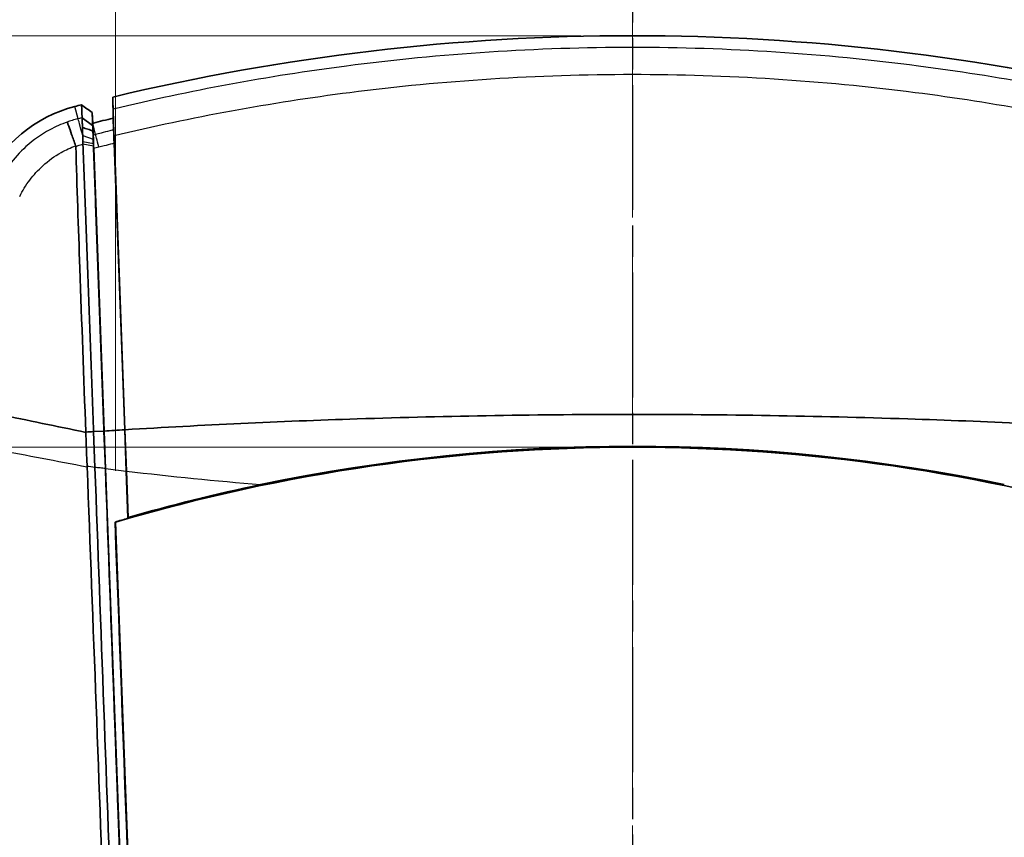
# Model space of a CAD drawing. Units: millimetres. Extents: x 0 to 1594, y 0 to 281.
# Drawn here: x 896 to 925, y 210 to 234 of the extents above; entities that cross this region are included whole.
import ezdxf

# ---------------------------------------------------------------- set-up
doc = ezdxf.new("R2010")
doc.units = ezdxf.units.MM
doc.linetypes.add('CHAIN', pattern=[0.3543, 0.2362, -0.0295, 0.0591, -0.0295])
doc.layers.get('Defpoints').update_dxf_attribs({"lineweight": 25})
for name, color, linetype, lineweight in [('Centerline (ISO)', 131, 'Continuous', 18), ('Dimension (ISO)', 7, 'Continuous', 18), ('Section Line (ISO)', 7, 'CHAIN', 25), ('Visible (ISO)', 7, 'Continuous', 35), ('Visible Narrow (ISO)', 7, 'Continuous', 25)]:
    doc.layers.add(name, color=color, linetype=linetype, lineweight=lineweight)
doc.styles.add('Note Text (TK)', font='txt')
doc.dimstyles.new('Default - Method 1b (TK)', dxfattribs={"dimtxt": 2.5, "dimasz": 2.5, "dimexe": 1, "dimexo": 1.5, "dimgap": 1, "dimtad": 1, "dimtoh": 1, "dimrnd": 1e-08, "dimdsep": 46, "dimtxsty": 'Note Text (TK)', "dimcen": 0.09, "dimdle": 5, "dimclrd": 100, "dimclre": 100, "dimclrt": 7, "dimadec": 1, "dimazin": 1, "dimtfac": 1, "dimtmove": 0, "dimatfit": 3, "dimfxl": 1, "dimtolj": 1, "dimlwd": -1, "dimlwe": -1, "dimarcsym": 0})

# ---------------------------------------------------------------- blocks, each defined once
blk = doc.blocks.new('2dTransSection2')
at = {"layer": 'Section Line (ISO)', "linetype": 'CHAIN', "ltscale": 15.402263}
blk.add_line((126.715, 245.21), (126.715, 187.182), dxfattribs=at)
blk = doc.blocks.new('*D33')
at = {"layer": 'Defpoints', "color": 0}
for p in [(899.154, 240.624), (899.154, 219.021), (929.276, 219.021)]:
    blk.add_point(p, dxfattribs=at)
at = {"layer": 'Dimension (ISO)', "color": 100}
for p, q in [((899.154, 220.521), (899.154, 241.624)), ((929.276, 220.521), (929.276, 241.624)), ((926.776, 240.624), (901.654, 240.624))]:
    blk.add_line(p, q, dxfattribs=at)
for points in [[(901.654, 241.041), (901.654, 240.207), (899.154, 240.624)], [(926.776, 241.041), (926.776, 240.207), (929.276, 240.624)]]:
    blk.add_solid(points, dxfattribs=at)
at = {"layer": 'Dimension (ISO)', "color": 7, "insert": (911.552, 242.874), "char_height": 2.5, "attachment_point": 4, "style": 'Note Text (TK)'}
blk.add_mtext('\\A1;30.1', dxfattribs=at)
blk = doc.blocks.new('*D34')
at = {"layer": 'Defpoints', "color": 0}
for p in [(935.693, 248.674), (892.737, 219.198), (935.693, 219.198)]:
    blk.add_point(p, dxfattribs=at)
at = {"layer": 'Dimension (ISO)', "color": 100}
for p, q in [((892.737, 220.698), (892.737, 249.674)), ((935.693, 220.698), (935.693, 249.674)), ((895.237, 248.674), (933.193, 248.674))]:
    blk.add_line(p, q, dxfattribs=at)
for points in [[(895.237, 249.091), (895.237, 248.257), (892.737, 248.674)], [(933.193, 249.091), (933.193, 248.257), (935.693, 248.674)]]:
    blk.add_solid(points, dxfattribs=at)
at = {"layer": 'Dimension (ISO)', "color": 7, "insert": (912.553, 250.924), "char_height": 2.5, "attachment_point": 4, "style": 'Note Text (TK)'}
blk.add_mtext('\\A1;43', dxfattribs=at)
blk = doc.blocks.new('*D36')
at = {"layer": 'Defpoints', "color": 0}
for p in [(914.215, 233.19), (874.215, 161.19), (914.215, 161.19)]:
    blk.add_point(p, dxfattribs=at)
at = {"layer": 'Dimension (ISO)', "color": 100}
for p, q in [((912.715, 233.19), (873.215, 233.19)), ((874.215, 230.69), (874.215, 163.69)), ((912.715, 161.19), (873.215, 161.19))]:
    blk.add_line(p, q, dxfattribs=at)
for points in [[(873.799, 230.69), (874.632, 230.69), (874.215, 233.19)], [(873.799, 163.69), (874.632, 163.69), (874.215, 161.19)]]:
    blk.add_solid(points, dxfattribs=at)
at = {"layer": 'Dimension (ISO)', "color": 7, "insert": (871.965, 195.585), "char_height": 2.5, "attachment_point": 4, "rotation": 90, "style": 'Note Text (TK)'}
blk.add_mtext('\\A1;72', dxfattribs=at)
blk = doc.blocks.new('*D37')
at = {"layer": 'Defpoints', "color": 0}
for p in [(914.215, 221.206), (881.215, 171.669), (914.215, 171.669)]:
    blk.add_point(p, dxfattribs=at)
at = {"layer": 'Dimension (ISO)', "color": 100}
for p, q in [((912.715, 221.206), (880.215, 221.206)), ((881.215, 218.706), (881.215, 174.169)), ((912.715, 171.669), (880.215, 171.669))]:
    blk.add_line(p, q, dxfattribs=at)
for points in [[(880.799, 218.706), (881.632, 218.706), (881.215, 221.206)], [(880.799, 174.169), (881.632, 174.169), (881.215, 171.669)]]:
    blk.add_solid(points, dxfattribs=at)
at = {"layer": 'Dimension (ISO)', "color": 7, "insert": (878.965, 193.497), "char_height": 2.5, "attachment_point": 4, "rotation": 90, "style": 'Note Text (TK)'}
blk.add_mtext('\\A1;49.5', dxfattribs=at)

msp = doc.modelspace()

# ---------------------------------------------------------------- linework, layer by layer
at = {"layer": 'Centerline (ISO)', "linetype": 'CHAIN', "ltscale": 23.990969}
msp.add_line((914.2153, 235.6901), (914.2153, 158.6901), dxfattribs=at)
at = {"layer": 'Visible (ISO)'}
for p, q in [((899.0754, 231.4023), (899.0895, 230.7886)), ((898.4945, 230.6418), (898.4771, 230.9513)), ((899.0895, 230.7886), (899.1023, 230.4447)), ((899.1165, 230.0603), (899.4252, 221.7145)), ((898.5215, 229.9131), (898.826, 221.6813)), ((899.4252, 221.7145), (899.4698, 220.5105)), ((899.4304, 221.7148), (899.475, 220.5099)), ((898.8214, 221.6754), (898.5191, 221.6613)), ((898.5191, 221.6613), (898.5577, 220.6202)), ((898.8619, 220.5827), (898.8214, 221.6754)), ((898.8262, 221.6768), (898.826, 221.6813)), ((898.8266, 221.6659), (898.8262, 221.6768)), ((898.8266, 221.6659), (898.8666, 220.5838)), ((898.8667, 220.5821), (898.8666, 220.5838)), ((898.8667, 220.5821), (900.9359, 164.6495)), ((899.4698, 220.5105), (899.5206, 219.1369)), ((899.525, 219.1599), (899.475, 220.5099)), ((900.8364, 174.3649), (899.1545, 219.0207))]:
    msp.add_line(p, q, dxfattribs=at)
for centre, radius, start, end in [((914.2153, 168.1901), 65, 76.530849, 103.469151), ((914.2153, 168.1901), 65, 104.29187, 104.467617), ((898.9755, 227.2557), 4, 104.46762, 154.86134), ((914.2153, 168.1901), 53.0447, 78.21739, 101.78261)]:
    msp.add_arc(centre, radius, start, end, dxfattribs=at)
msp.add_ellipse((914.2153, 168.2256), major_axis=(0, -52.9808), ratio=0.9999998, start_param=2.8533476, end_param=3.4298377, dxfattribs=at)
for points, knots in [([(898.4771, 230.9513), (898.4258, 230.9892), (898.3745, 231.027), (898.2719, 231.1027), (898.2206, 231.1406), (898.1693, 231.1784)], [0, 0, 0, 0, 0.019126809, 0.019126809, 0.038254604, 0.038254604, 0.038254604, 0.038254604]), ([(898.1693, 231.1784), (898.1693, 231.1779), (898.1694, 231.1774), (898.1705, 231.1462), (898.1717, 231.1155), (898.174, 231.0534), (898.1751, 231.0221), (898.1763, 230.9908), (898.1775, 230.9594), (898.1786, 230.928), (898.181, 230.8655), (898.1821, 230.8344), (898.1833, 230.8031), (898.1833, 230.8031), (898.1833, 230.803)], [0.00518647, 0.00518647, 0.00518647, 0.00518647, 0.00709738, 0.00709738, 0.12208377, 0.12208377, 0.23948295, 0.23948295, 0.23948295, 0.35723634, 0.35723634, 0.4740992, 0.4740992, 0.47428132, 0.47428132, 0.47428132, 0.47428132]), ([(899.0885, 231.0491), (899.0875, 231.0743), (899.0866, 231.0996), (899.0822, 231.2174), (899.0788, 231.3099), (899.0754, 231.4023)], [0.25678444, 0.25678444, 0.25678444, 0.25678444, 0.35159662, 0.35159662, 0.69853417, 0.69853417, 0.69853417, 0.69853417]), ([(898.491, 230.5778), (898.491, 230.5779), (898.491, 230.5779), (898.4898, 230.6091), (898.4887, 230.6402), (898.4863, 230.7027), (898.4852, 230.7341), (898.484, 230.7654), (898.4829, 230.7967), (898.4817, 230.828), (898.4794, 230.8899), (898.4783, 230.9206), (898.4771, 230.9513)], [-0.47428132, -0.47428132, -0.47428132, -0.47428132, -0.4740992, -0.4740992, -0.35723634, -0.35723634, -0.23948295, -0.23948295, -0.23948295, -0.12208377, -0.12208377, -0.00709738, -0.00709738, -0.00709738, -0.00709738]), ([(899.0885, 231.0491), (899.0889, 231.0389), (899.0898, 231.0039), (899.0923, 230.9044), (899.0936, 230.8512), (899.0958, 230.7608), (899.0965, 230.7317), (899.0972, 230.701)], [0, 0, 0, 0, 0.038283453, 0.038283453, 0.066129927, 0.066129927, 0.078240337, 0.078240337, 0.078240337, 0.078240337]), ([(897.7522, 230.6754), (897.7523, 230.6752), (897.7523, 230.6751), (897.7542, 230.669), (897.7587, 230.6555), (897.7729, 230.6139), (897.7827, 230.5859), (897.8163, 230.4897), (897.8452, 230.4081), (897.914, 230.2137), (897.9535, 230.1029), (897.9957, 229.9846)], [-0.00057762, -0.00057762, -0.00057762, -0.00057762, 0, 0, 0.02202693, 0.02202693, 0.04405526, 0.04405526, 0.08314022, 0.08314022, 0.1222076, 0.1222076, 0.1222076, 0.1222076]), ([(898.1833, 230.803), (898.1833, 230.8029), (898.1833, 230.8028), (898.1833, 230.8027), (898.1833, 230.8026), (898.1833, 230.8025)], [-0.0933143853, -0.0933143853, -0.0933143853, -0.0933143853, -0.09293900471, -0.09293900471, -0.09256362411, -0.09256362411, -0.09256362411, -0.09256362411]), ([(898.1833, 230.8025), (898.1834, 230.7979), (898.1837, 230.7886), (898.1848, 230.76), (898.1856, 230.7402), (898.1866, 230.7156), (898.1875, 230.6944), (898.1885, 230.6697), (898.1914, 230.6047), (898.1933, 230.5625), (898.1955, 230.5154)], [-0.092563624, -0.092563624, -0.092563624, -0.092563624, -0.074652209, -0.074652209, -0.055990033, -0.055990033, -0.055990033, -0.039890421, -0.039890421, -0.018938983, -0.018938983, -0.018938983, -0.018938983]), ([(898.4945, 230.6418), (898.501, 230.6435), (898.5075, 230.6451), (898.514, 230.6467), (898.6066, 230.67), (898.6992, 230.6931), (898.891, 230.7404), (898.9903, 230.7646), (899.0895, 230.7886)], [0, 0, 0, 0, 0.002006494, 0.002006494, 0.002006494, 0.030640893, 0.030640893, 0.061281792, 0.061281792, 0.061281792, 0.061281792]), ([(899.0972, 230.701), (899.0997, 230.6421), (899.1023, 230.5775), (899.1079, 230.4366), (899.1108, 230.3603), (899.1137, 230.2814)], [0.078209023, 0.078209023, 0.078209023, 0.078209023, 0.101481627, 0.101481627, 0.125873557, 0.125873557, 0.125873557, 0.125873557]), ([(898.1955, 230.5154), (898.2466, 230.4996), (898.2978, 230.4832), (898.399, 230.4497), (898.449, 230.4326), (898.4992, 230.4147)], [-0.040849563, -0.040849563, -0.040849563, -0.040849563, -0.020168704, -0.020168704, 0, 0, 0, 0]), ([(898.1955, 230.5154), (898.1957, 230.5046), (898.196, 230.4935), (898.1973, 230.4334), (898.1987, 230.3799), (898.2003, 230.3229), (898.2007, 230.3084), (898.2011, 230.2938), (898.2015, 230.2789)], [-0.051110727, -0.051110727, -0.051110727, -0.051110727, -0.046316217, -0.046316217, -0.025692015, -0.025692015, -0.025692015, -0.020473791, -0.020473791, -0.020473791, -0.020473791]), ([(898.491, 230.5774), (898.491, 230.5775), (898.491, 230.5775), (898.491, 230.5777), (898.491, 230.5777), (898.491, 230.5778)], [0.09256362411, 0.09256362411, 0.09256362411, 0.09256362411, 0.09293900471, 0.09293900471, 0.0933143853, 0.0933143853, 0.0933143853, 0.0933143853]), ([(898.4988, 230.4284), (898.4983, 230.4365), (898.4979, 230.4443), (898.4963, 230.4736), (898.4953, 230.4928), (898.4944, 230.5093), (898.4934, 230.5284), (898.4926, 230.5439), (898.4915, 230.5664), (898.4911, 230.5737), (898.491, 230.5774)], [0.034328221, 0.034328221, 0.034328221, 0.034328221, 0.039890421, 0.039890421, 0.055990033, 0.055990033, 0.055990033, 0.074652209, 0.074652209, 0.092563624, 0.092563624, 0.092563624, 0.092563624]), ([(898.507, 230.1736), (898.5066, 230.1847), (898.5063, 230.1957), (898.5059, 230.2065), (898.5044, 230.2494), (898.503, 230.29), (898.5008, 230.359), (898.4999, 230.3882), (898.4992, 230.4147)], [0.020473791, 0.020473791, 0.020473791, 0.020473791, 0.025692015, 0.025692015, 0.025692015, 0.046316217, 0.046316217, 0.063817412, 0.063817412, 0.063817412, 0.063817412]), ([(899.1023, 230.4447), (899.1024, 230.4396), (899.1029, 230.4221), (899.104, 230.3807), (899.1043, 230.366), (899.1047, 230.3494)], [0, 0, 0, 0, 0.019131459, 0.019131459, 0.027548257, 0.027548257, 0.027548257, 0.027548257]), ([(899.1047, 230.3494), (899.1057, 230.3277), (899.1068, 230.3028), (899.1093, 230.2444), (899.1107, 230.2106), (899.1135, 230.1383), (899.115, 230.0999), (899.1165, 230.0603)], [0.02752461, 0.02752461, 0.02752461, 0.02752461, 0.038574703, 0.038574703, 0.050783686, 0.050783686, 0.063032703, 0.063032703, 0.063032703, 0.063032703]), ([(898.2015, 230.2789), (898.2024, 230.2497), (898.2033, 230.2197), (898.2052, 230.1582), (898.2063, 230.1266), (898.2073, 230.0945)], [-0.020473791, -0.020473791, -0.020473791, -0.020473791, -0.010236896, -0.010236896, 0, 0, 0, 0]), ([(898.2095, 230.0338), (898.2342, 229.3646), (898.2591, 228.6914), (898.3098, 227.318), (898.3358, 226.6176), (898.3618, 225.9145), (898.3878, 225.2101), (898.414, 224.5029), (898.4665, 223.0847), (898.4928, 222.3736), (898.5191, 221.6613)], [-0.85701166, -0.85701166, -0.85701166, -0.85701166, -0.64975467, -0.64975467, -0.43619302, -0.43619302, -0.43619302, -0.22221276, -0.22221276, -0.00823252, -0.00823252, -0.00823252, -0.00823252]), ([(898.512, 230.037), (898.5111, 230.0606), (898.5102, 230.0838), (898.5086, 230.1294), (898.5078, 230.1518), (898.507, 230.1736)], [0, 0, 0, 0, 0.010236896, 0.010236896, 0.020473791, 0.020473791, 0.020473791, 0.020473791]), ([(898.5073, 230.2969), (898.5075, 230.2918), (898.5084, 230.2742), (898.5104, 230.2367), (898.5109, 230.227), (898.5115, 230.2165)], [0, 0, 0, 0, 0.019218618, 0.019218618, 0.024995548, 0.024995548, 0.024995548, 0.024995548]), ([(898.5115, 230.2165), (898.5121, 230.1914), (898.513, 230.1613), (898.5151, 230.0963), (898.5162, 230.0627), (898.5187, 229.9907), (898.5201, 229.9525), (898.5215, 229.9131)], [0.025020318, 0.025020318, 0.025020318, 0.025020318, 0.038669858, 0.038669858, 0.050823885, 0.050823885, 0.063012058, 0.063012058, 0.063012058, 0.063012058]), ([(898.2916, 221.6463), (898.232, 223.2447), (898.173, 224.8379), (898.0758, 227.6109), (898.0378, 228.7944), (897.9992, 229.9656)], [0.00923043, 0.00923043, 0.00923043, 0.00923043, 0.48942822, 0.48942822, 0.85183841, 0.85183841, 0.85183841, 0.85183841]), ([(898.8214, 221.6754), (898.7955, 222.3779), (898.7695, 223.0793), (898.7176, 224.4829), (898.6916, 225.185), (898.6657, 225.8846), (898.6398, 226.5827), (898.6141, 227.2783), (898.5636, 228.6425), (898.5388, 229.3113), (898.5142, 229.9764)], [0.00960247, 0.00960247, 0.00960247, 0.00960247, 0.22221276, 0.22221276, 0.43619302, 0.43619302, 0.43619302, 0.64975467, 0.64975467, 0.85701166, 0.85701166, 0.85701166, 0.85701166]), ([(894.2881, 222.4687), (894.7213, 222.3789), (895.2162, 222.2764), (896.601, 221.9893), (897.4462, 221.8141), (898.291, 221.6388)], [0.09518682, 0.09518682, 0.09518682, 0.09518682, 0.1866173, 0.1866173, 0.3296457, 0.3296457, 0.3296457, 0.3296457]), ([(899.4304, 221.7148), (901.684, 221.8537), (903.9398, 221.9583), (906.1966, 222.0315), (908.8686, 222.1182), (911.542, 222.1608), (914.2153, 222.1608), (916.8887, 222.1608), (919.5621, 222.1182), (922.2341, 222.0315), (924.4908, 221.9583), (926.7466, 221.8537), (929.0002, 221.7148)], [0.03477092, 0.03477092, 0.03477092, 0.03477092, 0.24778612, 0.24778612, 0.24778612, 0.5, 0.5, 0.5, 0.75221388, 0.75221388, 0.75221388, 0.96522903, 0.96522903, 0.96522903, 0.96522903]), ([(898.3292, 220.6489), (898.3226, 220.82), (898.316, 220.9912), (898.3033, 221.321), (898.2972, 221.48), (898.291, 221.6388)], [0.002306333, 0.002306333, 0.002306333, 0.002306333, 0.053663386, 0.053663386, 0.10132158, 0.10132158, 0.10132158, 0.10132158]), ([(900.4264, 164.7447), (900.3818, 165.9258), (900.337, 167.102), (900.2728, 168.8041), (900.2532, 169.3254), (900.1548, 171.9455), (900.0771, 174.0286), (899.9765, 176.7006), (899.9539, 177.2961), (899.7512, 182.6546), (899.5716, 187.4213), (899.0251, 201.9723), (898.6828, 211.4495), (898.3296, 220.6355)], [0.1156934, 0.1156934, 0.1156934, 0.1156934, 0.4719989, 0.4719989, 0.629162, 0.629162, 1.261938, 1.261938, 1.4447717, 1.4447717, 2.9147942, 2.9147942, 5.9313922, 5.9313922, 5.9313922, 5.9313922]), ([(898.5577, 220.6202), (898.7308, 215.9406), (898.9039, 211.2613), (899.2501, 201.9032), (899.4232, 197.2246), (899.5962, 192.5466), (899.769, 187.8766), (899.9417, 183.2074), (900.2857, 173.9106), (900.4569, 169.2829), (900.628, 164.6564)], [-5.6883066, -5.6883066, -5.6883066, -5.6883066, -4.2834664, -4.2834664, -2.8786262, -2.8786262, -2.8786262, -1.4762002, -1.4762002, -0.085629, -0.085629, -0.085629, -0.085629]), ([(900.9299, 164.6819), (900.7587, 169.3073), (900.5876, 173.9339), (900.2437, 183.2285), (900.0711, 187.8965), (899.8983, 192.5653), (899.7253, 197.2422), (899.5523, 201.9197), (899.2068, 211.259), (899.0343, 215.9208), (898.8619, 220.5827)], [0.085629, 0.085629, 0.085629, 0.085629, 1.4762002, 1.4762002, 2.8786262, 2.8786262, 2.8786262, 4.2834664, 4.2834664, 5.683369, 5.683369, 5.683369, 5.683369]), ([(899.5206, 219.1369), (899.5213, 219.1407), (899.522, 219.1446), (899.5235, 219.1523), (899.5242, 219.1561), (899.525, 219.1599)], [-0.060112951, -0.060112951, -0.060112951, -0.060112951, -0.030051429, -0.030051429, -0.000088977, -0.000088977, -0.000088977, -0.000088977])]:
    msp.add_open_spline(points, degree=3, knots=knots, dxfattribs=at)
msp.add_rational_spline([(898.4945, 230.6418), (898.5009, 230.4689), (898.5073, 230.2969)], [102.157859453, 102.380560776, 102.603006953], degree=2, dxfattribs=at)
for points, degree in [([(898.4992, 230.4147), (898.499, 230.4194), (898.4989, 230.4239), (898.4988, 230.4284)], 3), ([(898.4988, 230.4284), (898.502, 230.375), (898.5052, 230.3216), (898.5084, 230.2683)], 3), ([(899.1047, 230.3494), (899.1043, 230.3716), (899.1038, 230.3938), (899.1033, 230.4161)], 3), ([(898.2073, 230.0945), (898.208, 230.0744), (898.2087, 230.0542), (898.2095, 230.0338)], 3), ([(898.5084, 230.2683), (898.5094, 230.251), (898.5104, 230.2338), (898.5115, 230.2165)], 3), ([(898.5142, 229.9764), (898.5135, 229.9966), (898.5127, 230.0168), (898.512, 230.037)], 3), ([(899.4304, 221.7148), (899.3236, 224.6047), (899.2174, 227.4761), (899.1137, 230.2814)], 3), ([(897.9957, 229.9846), (897.9978, 229.9785), (897.9989, 229.9722), (897.9992, 229.9656)], 3), ([(898.8262, 221.6768), (899.0259, 221.6896), (899.2255, 221.7022), (899.4252, 221.7145)], 3), ([(898.291, 221.6388), (898.2912, 221.6413), (898.2914, 221.6438), (898.2916, 221.6463)], 3), ([(898.2916, 221.6463), (898.3644, 221.6511), (898.4403, 221.6561), (898.5191, 221.6613)], 3), ([(898.3292, 220.6489), (898.3294, 220.6444), (898.3295, 220.64), (898.3296, 220.6355)], 3), ([(899.525, 219.1599), (900.7988, 219.5271), (902.0859, 219.8464), (903.3836, 220.1172)], 3), ([(899.1455, 219.0272), (899.2704, 219.0642), (899.3954, 219.1008), (899.5206, 219.1369)], 3), ([(900.8323, 174.3621), (900.2606, 189.244), (899.6983, 204.1327), (899.1455, 219.0272)], 3), ([(899.1455, 219.0272), (899.15, 219.0239), (899.1545, 219.0207)], 2)]:
    msp.add_open_spline(points, degree=degree, dxfattribs=at)
at = {"layer": 'Visible Narrow (ISO)'}
for p, q in [((898.0681, 230.7728), (897.9762, 231.1289)), ((898.1833, 230.803), (898.491, 230.5778)), ((898.491, 230.5774), (898.1833, 230.8025)), ((898.5769, 230.3145), (898.4945, 230.6418)), ((898.2015, 230.2789), (898.507, 230.1736)), ((898.512, 230.037), (898.2073, 230.0945)), ((898.5142, 229.9764), (898.2095, 230.0338)), ((898.8262, 221.6768), (898.5215, 229.9131)), ((898.8667, 220.5824), (898.8666, 220.5838)), ((900.9359, 164.6495), (898.8667, 220.5824))]:
    msp.add_line(p, q, dxfattribs=at)
for centre, major_axis, ratio, start_param, end_param in [((898.3171, 229.8075), (-0.2504, 0.9682), 0.0069952, 5.2191803, 6.2046436), ((898.6986, 229.8312), (-0.1223, 0.4848), 0.0066737, 4.9600984, 6.2046437)]:
    msp.add_ellipse(centre, major_axis=major_axis, ratio=ratio, start_param=start_param, end_param=end_param, dxfattribs=at)
for points, knots in [([(929.3422, 231.0491), (927.1025, 231.5891), (924.8338, 232.009), (919.7867, 232.6661), (917.001, 232.8467), (914.2153, 232.8467), (911.4296, 232.8467), (908.6439, 232.6661), (903.5969, 232.009), (901.3282, 231.5891), (899.0885, 231.0491)], [0.0160775, 0.0160775, 0.0160775, 0.0160775, 0.6965996, 0.6965996, 1.5194284, 1.5194284, 1.5194284, 2.3422571, 2.3422571, 3.0227792, 3.0227792, 3.0227792, 3.0227792]), ([(899.1137, 230.2814), (901.3792, 230.8234), (903.6735, 231.2442), (908.7128, 231.8901), (911.4641, 232.0659), (914.2153, 232.0659), (916.9666, 232.0659), (919.7178, 231.8901), (924.7571, 231.2442), (927.0515, 230.8234), (929.3169, 230.2814)], [-3.0387984, -3.0387984, -3.0387984, -3.0387984, -2.3422571, -2.3422571, -1.5194284, -1.5194284, -1.5194284, -0.6965996, -0.6965996, -0.0000583, -0.0000583, -0.0000583, -0.0000583]), ([(897.7522, 230.6754), (897.5765, 230.613), (897.4052, 230.5367), (896.9942, 230.3141), (896.7602, 230.1497), (896.5493, 229.9606), (896.3677, 229.7979), (896.204, 229.6181), (895.9146, 229.2283), (895.7892, 229.0181), (895.6868, 228.799)], [0.00356089, 0.00356089, 0.00356089, 0.00356089, 0.04415114, 0.04415114, 0.10532525, 0.10532525, 0.10532525, 0.15798788, 0.15798788, 0.2106505, 0.2106505, 0.2106505, 0.2106505]), ([(898.0681, 230.7728), (898.0089, 230.7575), (897.9501, 230.7407), (897.8449, 230.7077), (897.7984, 230.692), (897.7522, 230.6754)], [0, 0, 0, 0, 0.013298236, 0.013298236, 0.023974509, 0.023974509, 0.023974509, 0.023974509]), ([(898.1833, 230.8025), (898.1692, 230.7988), (898.1551, 230.7952), (898.1167, 230.7853), (898.0924, 230.7791), (898.0681, 230.7728)], [0.017923167, 0.017923167, 0.017923167, 0.017923167, 0.022228807, 0.022228807, 0.029638409, 0.029638409, 0.029638409, 0.029638409]), ([(899.1023, 230.4447), (899.088, 230.4412), (899.0738, 230.4378), (899.0595, 230.4343), (899.0365, 230.4287), (899.0135, 230.423), (898.9055, 230.3966), (898.8207, 230.3756), (898.6829, 230.3412), (898.6299, 230.3279), (898.5769, 230.3145)], [-0.053700128, -0.053700128, -0.053700128, -0.053700128, -0.049338599, -0.049338599, -0.049338599, -0.042277453, -0.042277453, -0.016260559, -0.016260559, 0, 0, 0, 0]), ([(897.9992, 229.9656), (898.0435, 229.9822), (898.0883, 229.9975), (898.1588, 230.0194), (898.1841, 230.0268), (898.2095, 230.0338)], [-0.027459525, -0.027459525, -0.027459525, -0.027459525, -0.013298236, -0.013298236, -0.005414297, -0.005414297, -0.005414297, -0.005414297]), ([(898.6718, 229.9508), (898.7244, 229.964), (898.7771, 229.9771), (898.9141, 230.011), (898.9985, 230.0316), (899.0941, 230.0549), (899.1053, 230.0576), (899.1165, 230.0603)], [0, 0, 0, 0, 0.016260559, 0.016260559, 0.042277453, 0.042277453, 0.045725227, 0.045725227, 0.045725227, 0.045725227]), ([(896.3661, 228.51), (896.4457, 228.6714), (896.5471, 228.8375), (896.7738, 229.138), (896.9009, 229.2771), (897.0412, 229.404), (897.2042, 229.5513), (897.3841, 229.6808), (897.7089, 229.8643), (897.8505, 229.9303), (897.9957, 229.9846)], [-0.2106505, -0.2106505, -0.2106505, -0.2106505, -0.15798788, -0.15798788, -0.10532525, -0.10532525, -0.10532525, -0.04415114, -0.04415114, -0.00051012, -0.00051012, -0.00051012, -0.00051012]), ([(898.5215, 229.9131), (898.5465, 229.9194), (898.5716, 229.9257), (898.6217, 229.9383), (898.6467, 229.9446), (898.6718, 229.9508)], [-0.015467835, -0.015467835, -0.015467835, -0.015467835, -0.007733918, -0.007733918, 0, 0, 0, 0]), ([(894.0909, 221.4486), (894.1692, 221.4336), (894.2474, 221.4187), (894.7848, 221.3156), (895.244, 221.2276), (896.5786, 220.9717), (897.4542, 220.8036), (898.3296, 220.6355)], [-0.46140224, -0.46140224, -0.46140224, -0.46140224, -0.43661717, -0.43661717, -0.29114539, -0.29114539, -0.01380466, -0.01380466, -0.01380466, -0.01380466]), ([(898.8619, 220.5827), (898.8365, 220.5858), (898.8112, 220.589), (898.7605, 220.5952), (898.7351, 220.5983), (898.6844, 220.6046), (898.6591, 220.6077), (898.6084, 220.614), (898.583, 220.6171), (898.5577, 220.6202)], [0, 0, 0, 0, 0.250003, 0.250003, 0.5000061, 0.5000061, 0.7500091, 0.7500091, 1.0000122, 1.0000122, 1.0000122, 1.0000122])]:
    msp.add_open_spline(points, degree=3, knots=knots, dxfattribs=at)
for points in [[(899.1033, 230.4161), (899.1013, 230.5108), (899.0993, 230.6058), (899.0972, 230.701)], [(898.5769, 230.3145), (898.5537, 230.3087), (898.5305, 230.3028), (898.5073, 230.2969)], [(899.4304, 221.7148), (899.4287, 221.7147), (899.427, 221.7146), (899.4252, 221.7145)], [(898.826, 221.6813), (898.8244, 221.6812), (898.8228, 221.6811), (898.8212, 221.681)], [(898.5577, 220.6202), (898.4785, 220.6301), (898.4023, 220.6396), (898.3292, 220.6489)], [(898.8619, 220.5827), (898.8635, 220.5825), (898.8651, 220.5823), (898.8667, 220.5821)], [(898.8667, 220.5824), (899.0676, 220.5579), (899.2687, 220.5339), (899.4698, 220.5105)], [(899.4698, 220.5105), (899.4715, 220.5103), (899.4733, 220.5101), (899.475, 220.5099)], [(899.475, 220.5099), (900.7756, 220.3581), (902.0787, 220.2274), (903.3836, 220.1172)]]:
    msp.add_open_spline(points, degree=3, dxfattribs=at)

# ---------------------------------------------------------------- block references
at = {"layer": 'Section Line (ISO)'}
msp.add_blockref('2dTransSection2', (787.5, -8), dxfattribs=at)

# ---------------------------------------------------------------- dimensions: what is measured, and where the dimension line sits
at = {"layer": 'Dimension (ISO)', "color": 100}
for base, p1, p2, angle, override, picture, middle in [((935.6934, 248.6741), (892.7373, 219.1983), (935.6934, 219.1983), 180, {"dimgap": 1, "dimtoh": 0, "dimdec": 1, "dimtol": 0, "dimlim": 0, "dimtp": 0, "dimtm": 0, "dimtdec": 2, "dimtofl": 0, "dimatfit": 1}, '*D34', (914.2153, 248.6741)), ((899.1545, 240.624), (929.2762, 219.0207), (899.1545, 219.0207), 180, {"dimgap": 1, "dimtoh": 0, "dimdec": 1, "dimtol": 0, "dimlim": 0, "dimtp": 0, "dimtm": 0, "dimtdec": 2, "dimtofl": 0, "dimatfit": 1}, '*D33', (914.2153, 240.624)), ((874.2153, 161.1901), (914.2153, 233.1901), (914.2153, 161.1901), 90, {"dimgap": 1, "dimtoh": 0, "dimdec": 2, "dimtol": 0, "dimlim": 0, "dimtp": 0, "dimtm": 0, "dimtdec": 2, "dimtofl": 0, "dimatfit": 1}, '*D36', (874.2153, 197.1901)), ((881.2153, 171.6689), (914.2153, 221.2065), (914.2153, 171.6689), 90, {"dimgap": 1, "dimtoh": 0, "dimdec": 1, "dimtol": 0, "dimlim": 0, "dimtp": 0, "dimtm": 0, "dimtdec": 2, "dimtofl": 0, "dimatfit": 1}, '*D37', (881.2153, 196.4377))]:
    dim = msp.add_linear_dim(base=base, p1=p1, p2=p2, angle=angle, dimstyle='Default - Method 1b (TK)', override=override, dxfattribs=at)
    dim.commit()
    dim.dimension.update_dxf_attribs({"geometry": picture, "text_midpoint": middle, "dimtype": 160})

doc.saveas('drawing.dxf')
